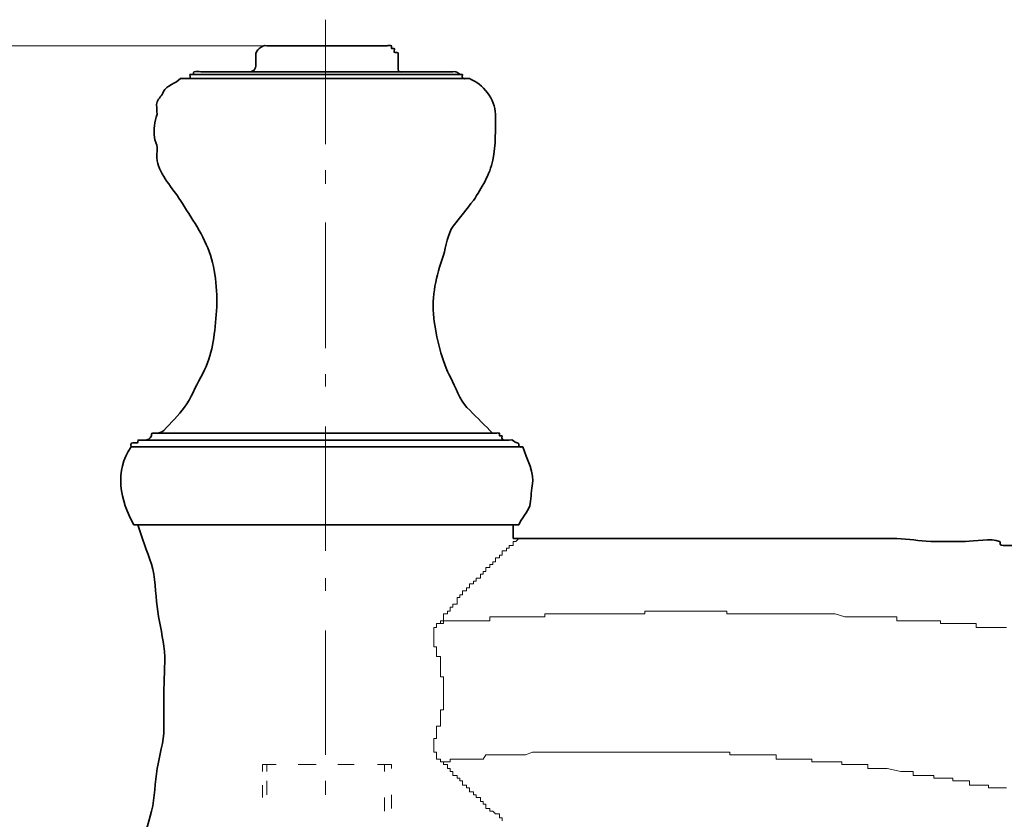
# Model space of a CAD drawing. Units: inches. Extents: x -46 to 344, y -33 to 243.
# Drawn here: x 117 to 142, y 118 to 139 of the extents above; entities that cross this region are included whole.
import ezdxf

# ---------------------------------------------------------------- set-up
doc = ezdxf.new("R2010")
doc.units = ezdxf.units.IN
doc.header["$MEASUREMENT"] = 0
doc.layers.add('レイヤー 1', color=7, linetype='Continuous')

msp = doc.modelspace()

# ---------------------------------------------------------------- linework, layer by layer
at = {"layer": 'レイヤー 1', "color": 7, "lineweight": 18}
for points in [[(124.779, 135.458), (124.779, 138.668)], [(124.779, 134.435), (124.779, 134.788)], [(124.779, 130.202), (124.779, 133.447)], [(124.779, 129.214), (124.779, 129.531)], [(124.779, 124.98), (124.779, 128.191)], [(129.682, 125.227), (129.753, 125.298)], [(129.435, 124.98), (129.435, 125.051)], [(129.435, 125.051), (129.506, 125.051)], [(129.506, 125.051), (129.506, 125.122)], [(129.506, 125.122), (129.612, 125.122)], [(129.612, 125.122), (129.612, 125.227)], [(129.612, 125.227), (129.682, 125.227)], [(129.153, 124.698), (129.153, 124.804)], [(129.153, 124.804), (129.259, 124.804)], [(129.259, 124.804), (129.259, 124.875)], [(129.259, 124.875), (129.33, 124.875)], [(129.33, 124.875), (129.33, 124.98)], [(129.33, 124.98), (129.435, 124.98)], [(128.906, 124.451), (128.906, 124.557)], [(128.906, 124.557), (129.012, 124.557)], [(129.012, 124.557), (129.012, 124.628)], [(129.012, 124.628), (129.083, 124.628)], [(129.083, 124.628), (129.083, 124.698)], [(129.083, 124.698), (129.153, 124.698)], [(124.779, 123.957), (124.779, 124.275)], [(128.659, 124.204), (128.659, 124.275)], [(128.659, 124.275), (128.765, 124.275)], [(128.765, 124.275), (128.765, 124.381)], [(128.765, 124.381), (128.836, 124.381)], [(128.836, 124.381), (128.836, 124.451)], [(128.836, 124.451), (128.906, 124.451)], [(128.412, 123.957), (128.412, 124.028)], [(128.412, 124.028), (128.483, 124.028)], [(128.483, 124.028), (128.483, 124.134)], [(128.483, 124.134), (128.589, 124.134)], [(128.589, 124.134), (128.589, 124.204)], [(128.589, 124.204), (128.659, 124.204)], [(128.165, 123.711), (128.165, 123.781)], [(128.165, 123.781), (128.236, 123.781)], [(128.236, 123.781), (128.236, 123.852)], [(128.236, 123.852), (128.306, 123.852)], [(128.306, 123.852), (128.306, 123.957)], [(128.306, 123.957), (128.412, 123.957)], [(127.989, 123.428), (127.989, 123.534)], [(127.989, 123.534), (128.06, 123.534)], [(128.06, 123.534), (128.06, 123.605)], [(128.06, 123.605), (128.165, 123.605)], [(128.165, 123.605), (128.165, 123.711)], [(127.812, 123.287), (127.812, 123.358)], [(127.812, 123.358), (127.918, 123.358)], [(127.812, 123.181), (127.812, 123.287)], [(127.918, 123.358), (127.918, 123.428)], [(127.918, 123.428), (127.989, 123.428)], [(129.012, 123.181), (129.012, 123.287)], [(129.012, 123.287), (129.083, 123.287)], [(129.083, 123.287), (129.153, 123.287)], [(129.153, 123.287), (129.259, 123.287)], [(129.259, 123.287), (129.33, 123.287)], [(129.33, 123.287), (129.435, 123.287)], [(129.435, 123.287), (129.506, 123.287)], [(129.506, 123.287), (129.612, 123.287)], [(129.612, 123.287), (129.682, 123.287)], [(129.682, 123.287), (129.753, 123.287)], [(129.753, 123.287), (129.859, 123.287)], [(129.859, 123.287), (129.929, 123.287)], [(129.929, 123.287), (130.035, 123.287)], [(130.035, 123.287), (130.105, 123.287)], [(130.105, 123.287), (130.176, 123.287)], [(130.176, 123.287), (130.282, 123.287)], [(130.282, 123.287), (130.353, 123.287)], [(130.353, 123.287), (130.423, 123.287)], [(130.423, 123.287), (130.423, 123.358)], [(130.423, 123.358), (130.529, 123.358)], [(130.529, 123.358), (130.599, 123.358)], [(130.599, 123.358), (130.706, 123.358)], [(130.706, 123.358), (130.776, 123.358)], [(130.776, 123.358), (130.882, 123.358)], [(130.882, 123.358), (130.952, 123.358)], [(130.952, 123.358), (131.023, 123.358)], [(131.023, 123.358), (131.129, 123.358)], [(131.129, 123.358), (131.199, 123.358)], [(131.199, 123.358), (131.27, 123.358)], [(131.27, 123.358), (131.376, 123.358)], [(131.376, 123.358), (131.446, 123.358)], [(131.446, 123.358), (131.552, 123.358)], [(131.552, 123.358), (131.623, 123.358)], [(131.623, 123.358), (131.728, 123.358)], [(131.728, 123.358), (131.799, 123.358)], [(131.799, 123.358), (131.869, 123.358)], [(131.869, 123.358), (131.975, 123.358)], [(131.975, 123.358), (132.046, 123.358)], [(132.046, 123.358), (132.152, 123.358)], [(132.152, 123.358), (132.222, 123.358)], [(132.222, 123.358), (132.398, 123.358)], [(132.398, 123.358), (132.469, 123.358)], [(132.469, 123.358), (132.54, 123.358)], [(132.54, 123.358), (132.646, 123.358)], [(132.646, 123.358), (132.716, 123.358)], [(132.716, 123.358), (132.822, 123.358)], [(132.822, 123.358), (132.892, 123.358)], [(132.892, 123.358), (132.999, 123.358)], [(132.999, 123.358), (132.999, 123.428)], [(132.999, 123.428), (133.069, 123.428)], [(133.069, 123.428), (133.14, 123.428)], [(133.14, 123.428), (133.316, 123.428)], [(133.316, 123.428), (133.387, 123.428)], [(133.387, 123.428), (133.492, 123.428)], [(133.492, 123.428), (133.563, 123.428)], [(133.563, 123.428), (133.669, 123.428)], [(133.669, 123.428), (133.739, 123.428)], [(133.739, 123.428), (133.845, 123.428)], [(133.845, 123.428), (133.916, 123.428)], [(133.916, 123.428), (133.986, 123.428)], [(133.986, 123.428), (134.092, 123.428)], [(134.092, 123.428), (134.162, 123.428)], [(134.162, 123.428), (134.268, 123.428)], [(134.268, 123.428), (134.339, 123.428)], [(134.339, 123.428), (134.41, 123.428)], [(134.41, 123.428), (134.515, 123.428)], [(134.515, 123.428), (134.586, 123.428)], [(134.586, 123.428), (134.656, 123.428)], [(134.656, 123.428), (134.762, 123.428)], [(134.762, 123.428), (134.833, 123.428)], [(134.833, 123.428), (134.939, 123.428)], [(134.939, 123.428), (135.009, 123.428)], [(135.009, 123.428), (135.115, 123.428)], [(135.115, 123.428), (135.115, 123.358)], [(135.115, 123.358), (135.186, 123.358)], [(135.186, 123.358), (135.256, 123.358)], [(135.256, 123.358), (135.362, 123.358)], [(135.362, 123.358), (135.433, 123.358)], [(135.433, 123.358), (135.503, 123.358)], [(135.503, 123.358), (135.609, 123.358)], [(135.609, 123.358), (135.68, 123.358)], [(135.68, 123.358), (135.785, 123.358)], [(135.785, 123.358), (135.856, 123.358)], [(135.856, 123.358), (135.962, 123.358)], [(135.962, 123.358), (136.032, 123.358)], [(136.032, 123.358), (136.103, 123.358)], [(136.103, 123.358), (136.209, 123.358)], [(136.209, 123.358), (136.279, 123.358)], [(136.279, 123.358), (136.385, 123.358)], [(136.385, 123.358), (136.455, 123.358)], [(136.455, 123.358), (136.526, 123.358)], [(136.526, 123.358), (136.632, 123.358)], [(136.632, 123.358), (136.703, 123.358)], [(136.703, 123.358), (136.808, 123.358)], [(136.808, 123.358), (136.879, 123.358)], [(136.879, 123.358), (136.949, 123.358)], [(136.949, 123.358), (137.196, 123.358)], [(137.196, 123.358), (137.302, 123.358)], [(137.302, 123.358), (137.373, 123.358)], [(137.373, 123.358), (137.479, 123.358)], [(137.479, 123.358), (137.549, 123.358)], [(137.549, 123.358), (137.62, 123.358)], [(137.62, 123.358), (137.726, 123.358)], [(137.726, 123.358), (137.796, 123.358)], [(137.796, 123.358), (137.902, 123.358)], [(137.902, 123.358), (138.149, 123.287)], [(138.149, 123.287), (138.219, 123.287)], [(138.219, 123.287), (138.325, 123.287)], [(138.325, 123.287), (138.396, 123.287)], [(138.396, 123.287), (138.502, 123.287)], [(138.502, 123.287), (138.572, 123.287)], [(138.572, 123.287), (138.643, 123.287)], [(138.643, 123.287), (138.748, 123.287)], [(138.748, 123.287), (138.819, 123.287)], [(138.819, 123.287), (138.925, 123.287)], [(138.925, 123.287), (138.996, 123.287)], [(138.996, 123.287), (139.066, 123.287)], [(139.066, 123.287), (139.172, 123.287)], [(139.172, 123.287), (139.242, 123.287)], [(139.242, 123.287), (139.313, 123.287)], [(139.313, 123.287), (139.419, 123.287)], [(139.419, 123.287), (139.49, 123.287)], [(139.49, 123.287), (139.49, 123.181)], [(127.566, 122.934), (127.566, 123.005)], [(127.566, 123.005), (127.636, 123.005)], [(127.636, 123.005), (127.636, 123.111)], [(127.636, 123.111), (127.742, 123.111)], [(127.742, 123.111), (127.742, 123.181)], [(127.742, 123.181), (127.812, 123.181)], [(127.742, 123.111), (127.812, 123.111)], [(127.812, 123.111), (127.812, 123.181)], [(127.812, 123.181), (127.918, 123.181)], [(127.918, 123.181), (127.989, 123.181)], [(127.989, 123.181), (128.06, 123.181)], [(128.06, 123.181), (128.165, 123.181)], [(128.165, 123.181), (128.236, 123.181)], [(128.236, 123.181), (128.306, 123.181)], [(128.306, 123.181), (128.412, 123.181)], [(128.412, 123.181), (128.483, 123.181)], [(128.483, 123.181), (128.589, 123.181)], [(128.589, 123.181), (128.659, 123.181)], [(128.659, 123.181), (128.765, 123.181)], [(128.765, 123.181), (128.836, 123.181)], [(128.836, 123.181), (128.906, 123.181)], [(128.906, 123.181), (129.012, 123.181)], [(139.49, 123.181), (139.595, 123.181)], [(139.595, 123.181), (139.666, 123.181)], [(139.666, 123.181), (139.737, 123.181)], [(139.737, 123.181), (139.842, 123.181)], [(139.842, 123.181), (139.913, 123.181)], [(139.913, 123.181), (140.019, 123.181)], [(140.019, 123.181), (140.089, 123.181)], [(140.089, 123.181), (140.195, 123.181)], [(140.195, 123.181), (140.266, 123.181)], [(140.266, 123.181), (140.336, 123.181)], [(140.336, 123.181), (140.442, 123.181)], [(140.442, 123.181), (140.512, 123.181)], [(140.512, 123.181), (140.618, 123.181)], [(140.618, 123.181), (140.618, 123.111)], [(140.618, 123.111), (140.689, 123.111)], [(140.689, 123.111), (140.76, 123.111)], [(140.76, 123.111), (140.865, 123.111)], [(140.865, 123.111), (140.936, 123.111)], [(140.936, 123.111), (141.112, 123.111)], [(141.112, 123.111), (141.183, 123.111)], [(141.183, 123.111), (141.289, 123.111)], [(141.289, 123.111), (141.359, 123.111)], [(141.359, 123.111), (141.43, 123.111)], [(141.43, 123.111), (141.536, 123.111)], [(141.536, 123.111), (141.536, 123.005)], [(141.536, 123.005), (141.606, 123.005)], [(141.606, 123.005), (141.712, 123.005)], [(141.712, 123.005), (141.853, 123.005)], [(141.853, 123.005), (142.03, 123.005)], [(142.03, 123.005), (142.135, 123.005)], [(142.135, 123.005), (142.206, 123.005)], [(142.206, 123.005), (142.312, 123.005)], [(124.779, 119.724), (124.779, 122.934)], [(127.566, 122.864), (127.566, 122.934)], [(127.566, 122.758), (127.566, 122.864)], [(127.566, 122.687), (127.566, 122.758)], [(127.566, 122.582), (127.566, 122.687)], [(127.566, 122.511), (127.566, 122.582)], [(127.636, 122.511), (127.566, 122.511)], [(127.636, 122.44), (127.636, 122.511)], [(127.636, 122.335), (127.636, 122.44)], [(127.636, 122.264), (127.636, 122.335)], [(127.742, 122.264), (127.636, 122.264)], [(127.742, 122.158), (127.742, 122.264)], [(127.742, 122.088), (127.742, 122.158)], [(127.742, 122.017), (127.742, 122.088)], [(127.742, 121.911), (127.742, 122.017)], [(127.742, 121.841), (127.742, 121.911)], [(127.742, 121.735), (127.742, 121.841)], [(127.812, 121.735), (127.742, 121.735)], [(127.812, 121.664), (127.812, 121.735)], [(127.812, 121.594), (127.812, 121.664)], [(127.812, 121.488), (127.812, 121.594)], [(127.812, 121.418), (127.812, 121.488)], [(127.812, 121.311), (127.812, 121.418)], [(127.812, 121.241), (127.812, 121.311)], [(127.812, 121.171), (127.812, 121.241)], [(127.812, 121.065), (127.812, 121.171)], [(127.812, 120.994), (127.812, 121.065)], [(127.812, 120.888), (127.812, 120.994)], [(127.742, 120.818), (127.742, 120.888)], [(127.742, 120.888), (127.812, 120.888)], [(127.742, 120.747), (127.742, 120.818)], [(127.742, 120.641), (127.742, 120.747)], [(127.636, 120.394), (127.636, 120.465)], [(127.636, 120.465), (127.742, 120.465)], [(127.742, 120.571), (127.742, 120.641)], [(127.742, 120.465), (127.742, 120.571)], [(127.636, 120.324), (127.636, 120.394)], [(127.636, 120.218), (127.636, 120.324)], [(127.636, 120.147), (127.636, 120.218)], [(127.566, 120.042), (127.566, 120.147)], [(127.566, 120.147), (127.636, 120.147)], [(127.566, 119.971), (127.566, 120.042)], [(127.566, 119.9), (127.566, 119.971)], [(127.566, 119.795), (127.566, 119.9)], [(127.636, 119.795), (127.566, 119.795)], [(127.636, 119.724), (127.636, 119.795)], [(127.636, 119.618), (127.636, 119.724)], [(128.836, 119.618), (128.906, 119.724)], [(128.906, 119.724), (129.012, 119.724)], [(129.012, 119.724), (129.083, 119.724)], [(129.083, 119.724), (129.153, 119.724)], [(129.153, 119.724), (129.259, 119.724)], [(129.259, 119.724), (129.33, 119.724)], [(129.33, 119.724), (129.435, 119.724)], [(129.435, 119.724), (129.506, 119.724)], [(129.506, 119.724), (129.612, 119.724)], [(129.612, 119.724), (129.682, 119.724)], [(129.682, 119.724), (129.753, 119.724)], [(129.753, 119.724), (129.859, 119.724)], [(129.859, 119.724), (129.929, 119.724)], [(129.929, 119.724), (130.105, 119.795)], [(130.105, 119.795), (130.176, 119.795)], [(130.176, 119.795), (130.282, 119.795)], [(130.282, 119.795), (130.353, 119.795)], [(130.353, 119.795), (130.423, 119.795)], [(130.423, 119.795), (130.529, 119.795)], [(130.529, 119.795), (130.599, 119.795)], [(130.599, 119.795), (130.706, 119.795)], [(130.706, 119.795), (130.776, 119.795)], [(130.776, 119.795), (130.882, 119.795)], [(130.882, 119.795), (130.952, 119.795)], [(130.952, 119.795), (131.023, 119.795)], [(131.023, 119.795), (131.129, 119.795)], [(131.129, 119.795), (131.199, 119.795)], [(131.199, 119.795), (131.27, 119.795)], [(131.27, 119.795), (131.376, 119.795)], [(131.376, 119.795), (131.446, 119.795)], [(131.446, 119.795), (131.552, 119.795)], [(131.552, 119.795), (131.623, 119.795)], [(131.623, 119.795), (131.728, 119.795)], [(131.728, 119.795), (131.799, 119.795)], [(131.799, 119.795), (131.869, 119.795)], [(131.869, 119.795), (131.975, 119.795)], [(131.975, 119.795), (132.046, 119.795)], [(132.046, 119.795), (132.152, 119.795)], [(132.152, 119.795), (132.222, 119.795)], [(132.222, 119.795), (132.293, 119.795)], [(132.293, 119.795), (132.398, 119.795)], [(132.398, 119.795), (132.469, 119.795)], [(132.469, 119.795), (132.54, 119.795)], [(132.54, 119.795), (132.646, 119.795)], [(132.646, 119.795), (132.716, 119.795)], [(132.716, 119.795), (132.822, 119.795)], [(132.822, 119.795), (132.892, 119.795)], [(132.892, 119.795), (132.999, 119.795)], [(132.999, 119.795), (133.069, 119.795)], [(133.069, 119.795), (133.14, 119.795)], [(133.14, 119.795), (133.245, 119.795)], [(133.245, 119.795), (133.316, 119.795)], [(133.316, 119.795), (133.387, 119.795)], [(133.387, 119.795), (133.492, 119.795)], [(133.492, 119.795), (133.563, 119.795)], [(133.563, 119.795), (133.669, 119.795)], [(133.669, 119.795), (133.739, 119.795)], [(133.739, 119.795), (133.845, 119.795)], [(133.845, 119.795), (133.916, 119.795)], [(133.916, 119.795), (133.986, 119.795)], [(133.986, 119.795), (134.092, 119.795)], [(134.092, 119.795), (134.162, 119.795)], [(134.162, 119.795), (134.268, 119.795)], [(134.268, 119.795), (134.339, 119.795)], [(134.339, 119.795), (134.41, 119.795)], [(134.41, 119.795), (134.515, 119.795)], [(134.515, 119.795), (134.586, 119.795)], [(134.586, 119.795), (134.656, 119.795)], [(134.656, 119.795), (134.762, 119.795)], [(134.762, 119.795), (134.833, 119.795)], [(134.833, 119.795), (134.939, 119.795)], [(134.939, 119.795), (135.009, 119.795)], [(135.009, 119.795), (135.115, 119.795)], [(135.115, 119.795), (135.186, 119.795)], [(135.186, 119.795), (135.186, 119.724)], [(135.186, 119.724), (135.256, 119.724)], [(135.256, 119.724), (135.362, 119.724)], [(135.362, 119.724), (135.433, 119.724)], [(135.433, 119.724), (135.503, 119.724)], [(135.503, 119.724), (135.609, 119.724)], [(135.609, 119.724), (135.68, 119.724)], [(135.68, 119.724), (135.785, 119.724)], [(135.785, 119.724), (135.856, 119.724)], [(135.856, 119.724), (135.962, 119.724)], [(135.962, 119.724), (136.032, 119.724)], [(136.032, 119.724), (136.103, 119.724)], [(136.103, 119.724), (136.209, 119.724)], [(136.209, 119.724), (136.279, 119.724)], [(136.279, 119.724), (136.385, 119.724)], [(136.385, 119.724), (136.385, 119.618)], [(123.156, 119.477), (123.509, 119.477)], [(123.156, 119.301), (123.156, 119.477)], [(123.262, 119.477), (123.403, 119.477)], [(123.262, 119.301), (123.262, 119.477)], [(124.073, 119.477), (124.426, 119.477)], [(124.179, 119.477), (124.532, 119.477)], [(125.096, 119.477), (125.449, 119.477)], [(125.202, 119.477), (125.519, 119.477)], [(126.119, 119.477), (126.296, 119.477)], [(126.19, 119.477), (126.472, 119.477)], [(126.296, 119.477), (126.296, 119.301)], [(126.472, 119.477), (126.472, 119.371)], [(127.742, 119.618), (127.636, 119.618)], [(127.742, 119.548), (127.742, 119.618)], [(127.742, 119.548), (127.812, 119.548)], [(127.812, 119.548), (127.742, 119.548)], [(127.812, 119.548), (127.918, 119.548)], [(127.812, 119.477), (127.812, 119.548)], [(127.918, 119.477), (127.812, 119.477)], [(127.918, 119.548), (127.989, 119.548)], [(127.918, 119.371), (127.918, 119.477)], [(127.989, 119.548), (127.989, 119.618)], [(127.989, 119.618), (128.06, 119.618)], [(128.06, 119.618), (128.165, 119.618)], [(128.165, 119.618), (128.236, 119.618)], [(128.236, 119.618), (128.306, 119.618)], [(128.306, 119.618), (128.412, 119.618)], [(128.412, 119.618), (128.483, 119.618)], [(128.483, 119.618), (128.589, 119.618)], [(128.589, 119.618), (128.659, 119.618)], [(128.659, 119.618), (128.765, 119.618)], [(128.765, 119.618), (128.836, 119.618)], [(136.385, 119.618), (136.455, 119.618)], [(136.455, 119.618), (136.526, 119.618)], [(136.526, 119.618), (136.632, 119.618)], [(136.632, 119.618), (136.703, 119.618)], [(136.703, 119.618), (136.808, 119.618)], [(136.808, 119.618), (136.879, 119.618)], [(136.879, 119.618), (136.949, 119.618)], [(136.949, 119.618), (137.056, 119.618)], [(137.056, 119.618), (137.126, 119.618)], [(137.126, 119.618), (137.196, 119.618)], [(137.196, 119.618), (137.302, 119.618)], [(137.302, 119.618), (137.302, 119.548)], [(137.302, 119.548), (137.373, 119.548)], [(137.373, 119.548), (137.479, 119.548)], [(137.479, 119.548), (137.549, 119.548)], [(137.549, 119.548), (137.62, 119.548)], [(137.62, 119.548), (137.726, 119.548)], [(137.726, 119.548), (137.796, 119.548)], [(137.796, 119.548), (137.902, 119.548)], [(137.902, 119.548), (137.973, 119.548)], [(137.973, 119.548), (138.078, 119.548)], [(138.078, 119.548), (138.078, 119.477)], [(138.078, 119.477), (138.149, 119.477)], [(138.149, 119.477), (138.219, 119.477)], [(138.219, 119.477), (138.325, 119.477)], [(138.325, 119.477), (138.396, 119.477)], [(138.396, 119.477), (138.502, 119.477)], [(138.502, 119.477), (138.572, 119.477)], [(138.572, 119.477), (138.643, 119.477)], [(138.643, 119.477), (138.748, 119.477)], [(138.748, 119.477), (138.748, 119.371)], [(127.989, 119.371), (127.918, 119.371)], [(127.989, 119.301), (127.989, 119.371)], [(128.06, 119.301), (127.989, 119.301)], [(128.06, 119.195), (128.06, 119.301)], [(128.165, 119.195), (128.06, 119.195)], [(128.165, 119.125), (128.165, 119.195)], [(138.748, 119.371), (138.819, 119.371)], [(138.819, 119.371), (138.925, 119.371)], [(138.925, 119.371), (138.996, 119.371)], [(138.996, 119.371), (139.066, 119.371)], [(139.066, 119.371), (139.172, 119.371)], [(139.172, 119.371), (139.242, 119.371)], [(139.242, 119.371), (139.595, 119.301)], [(139.595, 119.301), (139.666, 119.301)], [(139.666, 119.301), (139.737, 119.301)], [(139.737, 119.301), (139.842, 119.301)], [(139.842, 119.301), (139.913, 119.301)], [(139.913, 119.301), (139.913, 119.195)], [(139.913, 119.195), (140.019, 119.195)], [(140.019, 119.195), (140.089, 119.195)], [(140.089, 119.195), (140.195, 119.195)], [(140.195, 119.195), (140.266, 119.195)], [(140.266, 119.195), (140.336, 119.195)], [(140.336, 119.195), (140.442, 119.195)], [(140.442, 119.195), (140.442, 119.125)], [(123.156, 118.63), (123.156, 118.948)], [(123.262, 118.701), (123.262, 119.054)], [(124.779, 118.701), (124.779, 119.054)], [(128.236, 119.125), (128.165, 119.125)], [(128.236, 119.054), (128.236, 119.125)], [(128.306, 119.054), (128.236, 119.054)], [(128.306, 118.948), (128.306, 119.054)], [(128.412, 118.948), (128.306, 118.948)], [(128.412, 118.877), (128.412, 118.948)], [(140.442, 119.125), (140.512, 119.125)], [(140.512, 119.125), (140.618, 119.125)], [(140.618, 119.125), (140.689, 119.125)], [(140.689, 119.125), (140.76, 119.125)], [(140.76, 119.125), (140.865, 119.125)], [(140.865, 119.125), (140.936, 119.125)], [(140.936, 119.125), (140.936, 119.054)], [(140.936, 119.054), (141.042, 119.054)], [(141.042, 119.054), (141.112, 119.054)], [(141.112, 119.054), (141.289, 119.054)], [(141.289, 119.054), (141.359, 119.054)], [(141.359, 119.054), (141.359, 118.948)], [(141.359, 118.948), (141.43, 118.948)], [(141.43, 118.948), (141.536, 118.948)], [(141.536, 118.948), (141.606, 118.948)], [(141.606, 118.948), (141.712, 118.948)], [(141.712, 118.948), (141.783, 118.948)], [(141.783, 118.948), (141.853, 118.948)], [(141.853, 118.948), (141.853, 118.877)], [(126.472, 118.701), (126.472, 118.348)], [(128.483, 118.877), (128.412, 118.877)], [(128.483, 118.772), (128.483, 118.877)], [(128.589, 118.772), (128.483, 118.772)], [(128.589, 118.701), (128.589, 118.772)], [(128.659, 118.701), (128.589, 118.701)], [(128.659, 118.63), (128.659, 118.701)], [(141.853, 118.877), (141.959, 118.877)], [(141.959, 118.877), (142.03, 118.877)], [(142.03, 118.877), (142.135, 118.877)], [(142.135, 118.877), (142.206, 118.877)], [(142.206, 118.877), (142.312, 118.877)], [(126.296, 118.63), (126.296, 118.278)], [(128.765, 118.63), (128.659, 118.63)], [(128.765, 118.525), (128.765, 118.63)], [(128.836, 118.525), (128.765, 118.525)], [(128.836, 118.454), (128.836, 118.525)], [(128.906, 118.454), (128.836, 118.454)], [(128.906, 118.348), (128.906, 118.454)], [(129.012, 118.348), (128.906, 118.348)], [(129.012, 118.278), (129.012, 118.348)], [(129.083, 118.278), (129.012, 118.278)], [(129.153, 118.207), (129.083, 118.278)], [(129.259, 118.207), (129.153, 118.207)], [(129.259, 118.101), (129.259, 118.207)], [(129.33, 118.101), (129.259, 118.101)], [(129.33, 118.031), (129.33, 118.101)]]:
    msp.add_lwpolyline(points, dxfattribs=at)
at = {"layer": 'レイヤー 1', "color": 7, "lineweight": 9}
for points in [[(124.779, 137.998), (50.096, 137.998)], [(119.099, 137.998), (59.832, 137.998)]]:
    msp.add_lwpolyline(points, dxfattribs=at)
at = {"layer": 'レイヤー 1', "color": 7, "lineweight": 35}
for points in [[(123.262, 137.998), (126.366, 137.998)], [(122.98, 137.751), (122.98, 137.504)], [(126.649, 137.751), (126.649, 137.504)], [(121.286, 137.257), (128.306, 137.257)], [(121.568, 137.328), (128.06, 137.328)], [(128.483, 137.151), (121.039, 137.151)], [(121.039, 137.151), (121.145, 137.151)], [(121.216, 137.151), (121.145, 137.151)], [(121.216, 137.151), (128.412, 137.151)], [(128.412, 137.151), (128.483, 137.151)], [(120.016, 127.838), (129.506, 127.838)], [(120.369, 128.014), (129.153, 128.014)], [(129.859, 127.662), (119.769, 127.662)], [(129.753, 125.651), (119.84, 125.651)], [(119.946, 125.651), (119.84, 125.651)], [(119.946, 125.651), (119.84, 125.651)], [(119.946, 125.651), (120.016, 125.651)], [(120.016, 125.651), (129.612, 125.651)], [(129.612, 125.651), (129.682, 125.651)], [(129.612, 125.651), (129.682, 125.651)], [(129.612, 125.474), (129.612, 125.651)], [(129.753, 125.651), (129.682, 125.651)], [(129.753, 125.651), (129.682, 125.651)], [(129.682, 125.651), (129.682, 125.651)], [(129.612, 125.474), (129.612, 125.404)], [(129.612, 125.404), (129.612, 125.298)], [(129.612, 125.298), (129.682, 125.298)], [(129.682, 125.298), (129.753, 125.298)], [(129.753, 125.298), (135.962, 125.298)]]:
    msp.add_lwpolyline(points, dxfattribs=at)
for points in [[(122.98, 137.751), (122.969, 137.868), (123.142, 138.028), (123.262, 137.998)], [(122.98, 137.504), (123.006, 137.41), (122.897, 137.301), (122.803, 137.328)], [(126.79, 137.328), (126.629, 137.292), (126.649, 137.376), (126.649, 137.504)], [(121.286, 137.257), (121.307, 137.182), (121.292, 137.139), (121.216, 137.151)], [(128.06, 137.328), (128.179, 137.358), (128.199, 137.242), (128.306, 137.257)], [(128.412, 137.151), (128.321, 137.125), (128.281, 137.165), (128.306, 137.257)], [(121.039, 137.151), (121.098, 137.151), (121.157, 137.151), (121.216, 137.151)], [(128.483, 137.151), (128.829, 137.013), (129.153, 136.614), (129.153, 136.234)], [(120.616, 128.085), (120.532, 128.034), (120.511, 128.014), (120.369, 128.014)], [(129.153, 128.014), (129.092, 128.005), (129.045, 128.03), (129.012, 128.085)], [(120.299, 127.944), (120.256, 127.878), (120.199, 127.831), (120.122, 127.838)], [(120.299, 127.944), (120.283, 128.006), (120.307, 128.03), (120.369, 128.014)], [(129.506, 127.838), (129.408, 127.838), (129.289, 127.801), (129.33, 127.944)], [(119.84, 125.651), (119.487, 126.268), (119.334, 127.052), (119.769, 127.662)]]:
    msp.add_open_spline(points, degree=3, dxfattribs=at)
for points, knots in [([(126.366, 137.998), (126.39, 138.005), (126.45, 138.007), (126.472, 137.998), (126.472, 137.975), (126.472, 137.951), (126.472, 137.927), (126.496, 137.927), (126.519, 137.927), (126.542, 137.927), (126.578, 137.9), (126.499, 137.822), (126.57, 137.822), (126.639, 137.822), (126.662, 137.83), (126.649, 137.751)], [0, 0, 0, 0, 1, 1, 1, 2, 2, 2, 3, 3, 3, 4, 4, 4, 5, 5, 5, 5]), ([(121.286, 137.257), (121.409, 137.222), (121.364, 137.321), (121.392, 137.328), (121.443, 137.34), (121.516, 137.328), (121.568, 137.328)], [0, 0, 0, 0, 1, 1, 1, 2, 2, 2, 2]), ([(120.44, 136.234), (120.44, 136.311), (120.41, 136.481), (120.44, 136.552), (120.477, 136.642), (120.567, 136.712), (120.608, 136.815), (120.673, 136.978), (120.931, 137.02), (121.039, 137.151)], [0, 0, 0, 0, 1, 1, 1, 2, 2, 2, 3, 3, 3, 3]), ([(121.039, 134.012), (120.847, 134.319), (120.511, 134.67), (120.44, 135.035), (120.419, 135.139), (120.44, 135.266), (120.44, 135.372), (120.44, 135.461), (120.381, 135.547), (120.369, 135.634), (120.34, 135.845), (120.382, 136.035), (120.44, 136.234)], [0, 0, 0, 0, 1, 1, 1, 2, 2, 2, 3, 3, 3, 4, 4, 4, 4]), ([(129.153, 136.234), (129.153, 135.83), (129.165, 135.446), (129.086, 135.05), (129.009, 134.666), (128.793, 134.338), (128.589, 134.012)], [0, 0, 0, 0, 1, 1, 1, 2, 2, 2, 2]), ([(121.039, 134.012), (121.318, 133.57), (121.651, 133.103), (121.815, 132.601), (121.975, 132.109), (122.002, 131.48), (121.956, 130.97), (121.904, 130.404), (121.843, 129.964), (121.565, 129.455), (121.428, 129.203), (121.31, 128.919), (121.145, 128.685), (120.995, 128.471), (120.789, 128.281), (120.616, 128.085)], [0, 0, 0, 0, 1, 1, 1, 2, 2, 2, 3, 3, 3, 4, 4, 4, 5, 5, 5, 5]), ([(129.012, 128.085), (128.814, 128.283), (128.616, 128.482), (128.417, 128.68), (128.236, 128.861), (128.125, 129.211), (128.002, 129.437), (127.779, 129.845), (127.617, 130.517), (127.566, 130.978), (127.5, 131.573), (127.631, 132.044), (127.812, 132.601), (127.882, 132.813), (127.927, 133.173), (128.064, 133.347), (128.239, 133.568), (128.414, 133.79), (128.589, 134.012)], [0, 0, 0, 0, 1, 1, 1, 2, 2, 2, 3, 3, 3, 4, 4, 4, 5, 5, 5, 6, 6, 6, 6]), ([(119.769, 127.662), (119.739, 127.768), (119.785, 127.767), (119.867, 127.767), (119.92, 127.767), (119.946, 127.747), (119.946, 127.803), (119.946, 127.879), (119.972, 127.811), (120.016, 127.838)], [0, 0, 0, 0, 1, 1, 1, 2, 2, 2, 3, 3, 3, 3]), ([(129.153, 128.014), (129.178, 128.021), (129.235, 128.023), (129.259, 128.014), (129.259, 127.991), (129.259, 127.967), (129.259, 127.944), (129.283, 127.944), (129.306, 127.944), (129.33, 127.944)], [0, 0, 0, 0, 1, 1, 1, 2, 2, 2, 3, 3, 3, 3]), ([(129.506, 127.838), (129.618, 127.867), (129.629, 127.767), (129.717, 127.767), (129.805, 127.767), (129.693, 127.615), (129.859, 127.662)], [0, 0, 0, 0, 1, 1, 1, 2, 2, 2, 2]), ([(129.859, 127.662), (129.946, 127.356), (130.183, 126.986), (130.101, 126.658), (130.062, 126.5), (130.081, 126.29), (130.035, 126.145), (129.985, 125.988), (129.822, 125.812), (129.753, 125.651)], [0, 0, 0, 0, 1, 1, 1, 2, 2, 2, 3, 3, 3, 3]), ([(119.946, 125.651), (120.059, 125.312), (120.175, 124.974), (120.295, 124.637), (120.406, 124.327), (120.391, 123.876), (120.438, 123.546), (120.487, 123.204), (120.565, 122.866), (120.614, 122.523), (120.664, 122.177), (120.616, 121.777), (120.616, 121.428), (120.616, 121.087), (120.616, 120.746), (120.616, 120.406), (120.616, 120.062), (120.493, 119.708), (120.44, 119.371), (120.383, 119.013), (120.387, 118.63), (120.299, 118.278), (120.211, 117.929), (120.087, 117.611), (120.016, 117.255)], [0, 0, 0, 0, 1, 1, 1, 2, 2, 2, 3, 3, 3, 4, 4, 4, 5, 5, 5, 6, 6, 6, 7, 7, 7, 8, 8, 8, 8]), ([(135.962, 125.298), (137.138, 125.298), (138.314, 125.298), (139.49, 125.298), (139.804, 125.298), (140.054, 125.227), (140.364, 125.227), (140.663, 125.227), (140.962, 125.227), (141.261, 125.227), (141.488, 125.227), (141.93, 125.315), (142.135, 125.227), (142.199, 125.2), (142.082, 125.122), (142.233, 125.122), (142.306, 125.122), (142.38, 125.122), (142.453, 125.122), (142.603, 125.122), (142.753, 125.122), (142.904, 125.122), (143.036, 125.122), (143.167, 125.122), (143.299, 125.122), (143.467, 125.122), (143.571, 125.078), (143.723, 125.051), (143.987, 125.005), (144.301, 125.051), (144.569, 125.051)], [0, 0, 0, 0, 1, 1, 1, 2, 2, 2, 3, 3, 3, 4, 4, 4, 5, 5, 5, 6, 6, 6, 7, 7, 7, 8, 8, 8, 9, 9, 9, 10, 10, 10, 10])]:
    msp.add_open_spline(points, degree=3, knots=knots, dxfattribs=at)

doc.saveas('drawing.dxf')
